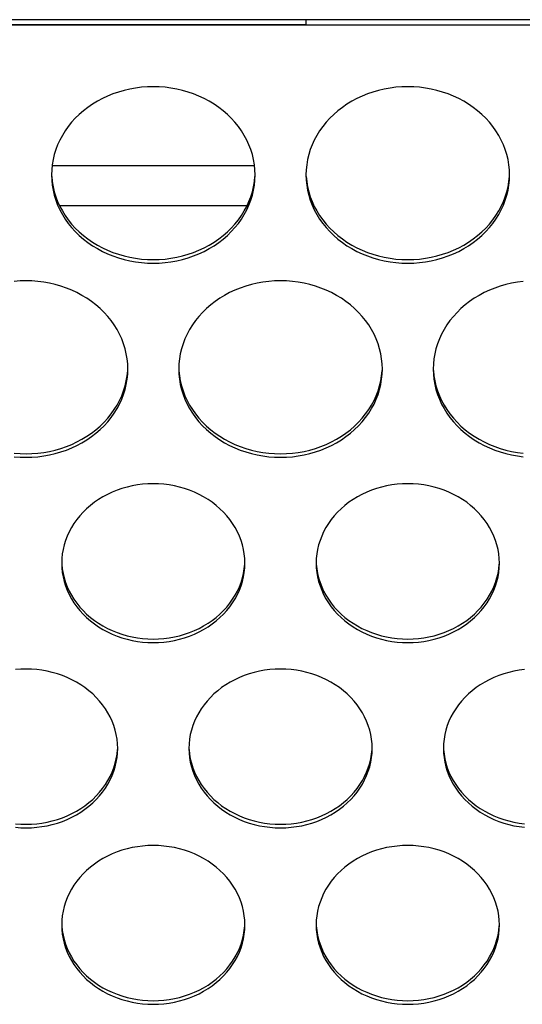
# Model space of a CAD drawing. Extents: x -14097 to 30563, y -26662 to 9051.
# Drawn here: x -12987 to -12937, y -22465 to -22369 of the extents above; entities that cross this region are included whole.
import ezdxf

# ---------------------------------------------------------------- set-up
doc = ezdxf.new("R2010")
doc.units = 0
doc.linetypes.add('CONTINUA', pattern=[0])
doc.layers.add('BANCO', color=7, linetype='CONTINUA')
doc.layers.add('LINEE_SPESSE', color=7, linetype='CONTINUOUS')

msp = doc.modelspace()

# ---------------------------------------------------------------- linework, layer by layer
at = {"layer": 'BANCO', "color": 7, "linetype": 'Continuous'}
for p, q in [((-11828.744, -22368.737), (-13968.744, -22368.737)), ((-12958.744, -22368.737), (-12958.744, -22369.237)), ((-13968.744, -22369.237), (-11828.744, -22369.237)), ((-12983.683, -22383.053), (-12963.805, -22383.053)), ((-12964.536, -22387.02), (-12982.952, -22387.02))]:
    msp.add_line(p, q, dxfattribs=at)
at = {"layer": 'BANCO', "color": 3, "linetype": 'Continuous'}
msp.add_line((-13918.744, -22369.203), (-12958.744, -22369.203), dxfattribs=at)
at = {"layer": 'LINEE_SPESSE', "color": 7, "linetype": 'Continuous'}
for points in [[(-12963.744, -22383.992), (-12963.761, -22383.487), (-12963.812, -22382.985), (-12963.896, -22382.486), (-12964.014, -22381.992), (-12964.164, -22381.505), (-12964.347, -22381.027), (-12964.562, -22380.558), (-12964.808, -22380.101), (-12965.084, -22379.657), (-12965.389, -22379.228), (-12965.723, -22378.815), (-12966.084, -22378.419), (-12966.47, -22378.043), (-12966.882, -22377.686), (-12967.316, -22377.351), (-12967.772, -22377.038), (-12968.249, -22376.749), (-12968.744, -22376.484), (-12969.256, -22376.245), (-12969.783, -22376.032), (-12970.324, -22375.845), (-12970.876, -22375.687), (-12971.438, -22375.556), (-12972.008, -22375.454), (-12972.583, -22375.381), (-12973.163, -22375.337), (-12973.744, -22375.323), (-12974.325, -22375.337), (-12974.905, -22375.381), (-12975.48, -22375.454), (-12976.05, -22375.556), (-12976.612, -22375.687), (-12977.164, -22375.845), (-12977.705, -22376.032), (-12978.232, -22376.245), (-12978.744, -22376.484), (-12979.239, -22376.749), (-12979.716, -22377.038), (-12980.172, -22377.351), (-12980.606, -22377.686), (-12981.018, -22378.043), (-12981.404, -22378.419), (-12981.765, -22378.815), (-12982.099, -22379.228), (-12982.404, -22379.657), (-12982.68, -22380.101), (-12982.926, -22380.558), (-12983.141, -22381.027), (-12983.324, -22381.505), (-12983.474, -22381.992), (-12983.592, -22382.486), (-12983.676, -22382.985), (-12983.727, -22383.487), (-12983.744, -22383.992)], [(-12938.744, -22383.992), (-12938.761, -22383.487), (-12938.812, -22382.985), (-12938.896, -22382.486), (-12939.014, -22381.992), (-12939.164, -22381.505), (-12939.347, -22381.027), (-12939.562, -22380.558), (-12939.808, -22380.101), (-12940.084, -22379.657), (-12940.389, -22379.228), (-12940.723, -22378.815), (-12941.084, -22378.419), (-12941.47, -22378.043), (-12941.882, -22377.686), (-12942.316, -22377.351), (-12942.772, -22377.038), (-12943.249, -22376.749), (-12943.744, -22376.484), (-12944.256, -22376.245), (-12944.783, -22376.032), (-12945.324, -22375.845), (-12945.876, -22375.687), (-12946.438, -22375.556), (-12947.008, -22375.454), (-12947.583, -22375.381), (-12948.163, -22375.337), (-12948.744, -22375.323), (-12949.325, -22375.337), (-12949.905, -22375.381), (-12950.48, -22375.454), (-12951.05, -22375.556), (-12951.612, -22375.687), (-12952.164, -22375.845), (-12952.705, -22376.032), (-12953.232, -22376.245), (-12953.744, -22376.484), (-12954.239, -22376.749), (-12954.716, -22377.038), (-12955.172, -22377.351), (-12955.606, -22377.686), (-12956.018, -22378.043), (-12956.404, -22378.419), (-12956.765, -22378.815), (-12957.099, -22379.228), (-12957.404, -22379.657), (-12957.68, -22380.101), (-12957.926, -22380.558), (-12958.141, -22381.027), (-12958.324, -22381.505), (-12958.474, -22381.992), (-12958.592, -22382.486), (-12958.676, -22382.985), (-12958.727, -22383.487), (-12958.744, -22383.992)], [(-12983.744, -22383.992), (-12983.727, -22384.496), (-12983.676, -22384.998), (-12983.592, -22385.497), (-12983.474, -22385.991), (-12983.324, -22386.478), (-12983.141, -22386.957), (-12982.926, -22387.425), (-12982.68, -22387.882), (-12982.404, -22388.326), (-12982.099, -22388.755), (-12981.765, -22389.168), (-12981.404, -22389.564), (-12981.018, -22389.941), (-12980.606, -22390.297), (-12980.172, -22390.632), (-12979.716, -22390.945), (-12979.239, -22391.234), (-12978.744, -22391.499), (-12978.232, -22391.738), (-12977.705, -22391.952), (-12977.164, -22392.138), (-12976.612, -22392.296), (-12976.05, -22392.427), (-12975.48, -22392.529), (-12974.905, -22392.602), (-12974.325, -22392.646), (-12973.744, -22392.66), (-12973.163, -22392.646), (-12972.583, -22392.602), (-12972.008, -22392.529), (-12971.438, -22392.427), (-12970.876, -22392.296), (-12970.324, -22392.138), (-12969.783, -22391.952), (-12969.256, -22391.738), (-12968.744, -22391.499), (-12968.249, -22391.234), (-12967.772, -22390.945), (-12967.316, -22390.632), (-12966.882, -22390.297), (-12966.47, -22389.941), (-12966.084, -22389.564), (-12965.723, -22389.168), (-12965.389, -22388.755), (-12965.084, -22388.326), (-12964.808, -22387.882), (-12964.562, -22387.425), (-12964.347, -22386.957), (-12964.164, -22386.478), (-12964.014, -22385.991), (-12963.896, -22385.497), (-12963.812, -22384.998), (-12963.761, -22384.496), (-12963.744, -22383.992)], [(-12983.727, -22384.148), (-12983.676, -22384.649), (-12983.592, -22385.148), (-12983.474, -22385.642), (-12983.324, -22386.129), (-12983.141, -22386.608), (-12982.926, -22387.076), (-12982.68, -22387.533), (-12982.404, -22387.977), (-12982.099, -22388.406), (-12981.765, -22388.819), (-12981.404, -22389.215), (-12981.018, -22389.592), (-12980.606, -22389.948), (-12980.172, -22390.283), (-12979.716, -22390.596), (-12979.239, -22390.885), (-12978.744, -22391.15), (-12978.232, -22391.389), (-12977.705, -22391.603), (-12977.164, -22391.789), (-12976.612, -22391.947), (-12976.05, -22392.078), (-12975.48, -22392.18), (-12974.905, -22392.253), (-12974.325, -22392.297), (-12973.744, -22392.312), (-12973.163, -22392.297), (-12972.583, -22392.253), (-12972.008, -22392.18), (-12971.438, -22392.078), (-12970.876, -22391.947), (-12970.324, -22391.789), (-12969.783, -22391.603), (-12969.256, -22391.389), (-12968.744, -22391.15), (-12968.249, -22390.885), (-12967.772, -22390.596), (-12967.316, -22390.283), (-12966.882, -22389.948), (-12966.47, -22389.592), (-12966.084, -22389.215), (-12965.723, -22388.819), (-12965.389, -22388.406), (-12965.084, -22387.977), (-12964.808, -22387.533), (-12964.562, -22387.076), (-12964.347, -22386.608), (-12964.164, -22386.129), (-12964.014, -22385.642), (-12963.896, -22385.148), (-12963.812, -22384.649), (-12963.761, -22384.148)], [(-12958.744, -22383.992), (-12958.727, -22384.496), (-12958.676, -22384.998), (-12958.592, -22385.497), (-12958.474, -22385.991), (-12958.324, -22386.478), (-12958.141, -22386.957), (-12957.926, -22387.425), (-12957.68, -22387.882), (-12957.404, -22388.326), (-12957.099, -22388.755), (-12956.765, -22389.168), (-12956.404, -22389.564), (-12956.018, -22389.941), (-12955.606, -22390.297), (-12955.172, -22390.632), (-12954.716, -22390.945), (-12954.239, -22391.234), (-12953.744, -22391.499), (-12953.232, -22391.738), (-12952.705, -22391.952), (-12952.164, -22392.138), (-12951.612, -22392.296), (-12951.05, -22392.427), (-12950.48, -22392.529), (-12949.905, -22392.602), (-12949.325, -22392.646), (-12948.744, -22392.66), (-12948.163, -22392.646), (-12947.583, -22392.602), (-12947.008, -22392.529), (-12946.438, -22392.427), (-12945.876, -22392.296), (-12945.324, -22392.138), (-12944.783, -22391.952), (-12944.256, -22391.738), (-12943.744, -22391.499), (-12943.249, -22391.234), (-12942.772, -22390.945), (-12942.316, -22390.632), (-12941.882, -22390.297), (-12941.47, -22389.941), (-12941.084, -22389.564), (-12940.723, -22389.168), (-12940.389, -22388.755), (-12940.084, -22388.326), (-12939.808, -22387.882), (-12939.562, -22387.425), (-12939.347, -22386.957), (-12939.164, -22386.478), (-12939.014, -22385.991), (-12938.896, -22385.497), (-12938.812, -22384.998), (-12938.761, -22384.496), (-12938.744, -22383.992)], [(-12958.727, -22384.148), (-12958.676, -22384.649), (-12958.592, -22385.148), (-12958.474, -22385.642), (-12958.324, -22386.129), (-12958.141, -22386.608), (-12957.926, -22387.076), (-12957.68, -22387.533), (-12957.404, -22387.977), (-12957.099, -22388.406), (-12956.765, -22388.819), (-12956.404, -22389.215), (-12956.018, -22389.592), (-12955.606, -22389.948), (-12955.172, -22390.283), (-12954.716, -22390.596), (-12954.239, -22390.885), (-12953.744, -22391.15), (-12953.232, -22391.389), (-12952.705, -22391.603), (-12952.164, -22391.789), (-12951.612, -22391.947), (-12951.05, -22392.078), (-12950.48, -22392.18), (-12949.905, -22392.253), (-12949.325, -22392.297), (-12948.744, -22392.312), (-12948.163, -22392.297), (-12947.583, -22392.253), (-12947.008, -22392.18), (-12946.438, -22392.078), (-12945.876, -22391.947), (-12945.324, -22391.789), (-12944.783, -22391.603), (-12944.256, -22391.389), (-12943.744, -22391.15), (-12943.249, -22390.885), (-12942.772, -22390.596), (-12942.316, -22390.283), (-12941.882, -22389.948), (-12941.47, -22389.592), (-12941.084, -22389.215), (-12940.723, -22388.819), (-12940.389, -22388.406), (-12940.084, -22387.977), (-12939.808, -22387.533), (-12939.562, -22387.076), (-12939.347, -22386.608), (-12939.164, -22386.129), (-12939.014, -22385.642), (-12938.896, -22385.148), (-12938.812, -22384.649), (-12938.761, -22384.148)], [(-12976.244, -22403.063), (-12976.261, -22402.558), (-12976.312, -22402.057), (-12976.396, -22401.558), (-12976.514, -22401.064), (-12976.664, -22400.577), (-12976.847, -22400.098), (-12977.062, -22399.63), (-12977.308, -22399.173), (-12977.584, -22398.729), (-12977.889, -22398.3), (-12978.223, -22397.887), (-12978.584, -22397.491), (-12978.97, -22397.114), (-12979.382, -22396.758), (-12979.816, -22396.423), (-12980.272, -22396.11), (-12980.749, -22395.821), (-12981.244, -22395.556), (-12981.756, -22395.316), (-12982.283, -22395.103), (-12982.824, -22394.917), (-12983.376, -22394.759), (-12983.938, -22394.628), (-12984.508, -22394.526), (-12985.083, -22394.453), (-12985.663, -22394.409), (-12986.244, -22394.394), (-12986.825, -22394.409), (-12987.405, -22394.453)], [(-12951.244, -22403.063), (-12951.261, -22402.558), (-12951.312, -22402.057), (-12951.396, -22401.558), (-12951.514, -22401.064), (-12951.664, -22400.577), (-12951.847, -22400.098), (-12952.062, -22399.63), (-12952.308, -22399.173), (-12952.584, -22398.729), (-12952.889, -22398.3), (-12953.223, -22397.887), (-12953.584, -22397.491), (-12953.97, -22397.114), (-12954.382, -22396.758), (-12954.816, -22396.423), (-12955.272, -22396.11), (-12955.749, -22395.821), (-12956.244, -22395.556), (-12956.756, -22395.316), (-12957.283, -22395.103), (-12957.824, -22394.917), (-12958.376, -22394.759), (-12958.938, -22394.628), (-12959.508, -22394.526), (-12960.083, -22394.453), (-12960.663, -22394.409), (-12961.244, -22394.394), (-12961.825, -22394.409), (-12962.405, -22394.453), (-12962.98, -22394.526), (-12963.55, -22394.628), (-12964.112, -22394.759), (-12964.664, -22394.917), (-12965.205, -22395.103), (-12965.732, -22395.316), (-12966.244, -22395.556), (-12966.739, -22395.821), (-12967.216, -22396.11), (-12967.672, -22396.423), (-12968.106, -22396.758), (-12968.518, -22397.114), (-12968.904, -22397.491), (-12969.265, -22397.887), (-12969.599, -22398.3), (-12969.904, -22398.729), (-12970.18, -22399.173), (-12970.426, -22399.63), (-12970.641, -22400.098), (-12970.824, -22400.577), (-12970.974, -22401.064), (-12971.092, -22401.558), (-12971.176, -22402.057), (-12971.227, -22402.558), (-12971.244, -22403.063)], [(-12937.405, -22394.453), (-12937.98, -22394.526), (-12938.55, -22394.628), (-12939.112, -22394.759), (-12939.664, -22394.917), (-12940.205, -22395.103), (-12940.732, -22395.316), (-12941.244, -22395.556), (-12941.739, -22395.821), (-12942.216, -22396.11), (-12942.672, -22396.423), (-12943.106, -22396.758), (-12943.518, -22397.114), (-12943.904, -22397.491), (-12944.265, -22397.887), (-12944.599, -22398.3), (-12944.904, -22398.729), (-12945.18, -22399.173), (-12945.426, -22399.63), (-12945.641, -22400.098), (-12945.824, -22400.577), (-12945.974, -22401.064), (-12946.092, -22401.558), (-12946.176, -22402.057), (-12946.227, -22402.558), (-12946.244, -22403.063)], [(-12987.405, -22411.674), (-12986.825, -22411.718), (-12986.244, -22411.732), (-12985.663, -22411.718), (-12985.083, -22411.674), (-12984.508, -22411.601), (-12983.938, -22411.499), (-12983.376, -22411.368), (-12982.824, -22411.209), (-12982.283, -22411.023), (-12981.756, -22410.81), (-12981.244, -22410.571), (-12980.749, -22410.306), (-12980.272, -22410.017), (-12979.816, -22409.704), (-12979.382, -22409.369), (-12978.97, -22409.012), (-12978.584, -22408.636), (-12978.223, -22408.24), (-12977.889, -22407.827), (-12977.584, -22407.398), (-12977.308, -22406.954), (-12977.062, -22406.497), (-12976.847, -22406.028), (-12976.664, -22405.55), (-12976.514, -22405.062), (-12976.396, -22404.569), (-12976.312, -22404.07), (-12976.261, -22403.568), (-12976.244, -22403.063)], [(-12987.405, -22411.325), (-12986.825, -22411.369), (-12986.244, -22411.383), (-12985.663, -22411.369), (-12985.083, -22411.325), (-12984.508, -22411.252), (-12983.938, -22411.15), (-12983.376, -22411.019), (-12982.824, -22410.86), (-12982.283, -22410.674), (-12981.756, -22410.461), (-12981.244, -22410.222), (-12980.749, -22409.957), (-12980.272, -22409.668), (-12979.816, -22409.355), (-12979.382, -22409.02), (-12978.97, -22408.663), (-12978.584, -22408.287), (-12978.223, -22407.891), (-12977.889, -22407.478), (-12977.584, -22407.049), (-12977.308, -22406.605), (-12977.062, -22406.148), (-12976.847, -22405.679), (-12976.664, -22405.201), (-12976.514, -22404.714), (-12976.396, -22404.22), (-12976.312, -22403.721), (-12976.261, -22403.219)], [(-12971.244, -22403.063), (-12971.227, -22403.568), (-12971.176, -22404.07), (-12971.092, -22404.569), (-12970.974, -22405.062), (-12970.824, -22405.55), (-12970.641, -22406.028), (-12970.426, -22406.497), (-12970.18, -22406.954), (-12969.904, -22407.398), (-12969.599, -22407.827), (-12969.265, -22408.24), (-12968.904, -22408.636), (-12968.518, -22409.012), (-12968.106, -22409.369), (-12967.672, -22409.704), (-12967.216, -22410.017), (-12966.739, -22410.306), (-12966.244, -22410.571), (-12965.732, -22410.81), (-12965.205, -22411.023), (-12964.664, -22411.209), (-12964.112, -22411.368), (-12963.55, -22411.499), (-12962.98, -22411.601), (-12962.405, -22411.674), (-12961.825, -22411.718), (-12961.244, -22411.732), (-12960.663, -22411.718), (-12960.083, -22411.674), (-12959.508, -22411.601), (-12958.938, -22411.499), (-12958.376, -22411.368), (-12957.824, -22411.209), (-12957.283, -22411.023), (-12956.756, -22410.81), (-12956.244, -22410.571), (-12955.749, -22410.306), (-12955.272, -22410.017), (-12954.816, -22409.704), (-12954.382, -22409.369), (-12953.97, -22409.012), (-12953.584, -22408.636), (-12953.223, -22408.24), (-12952.889, -22407.827), (-12952.584, -22407.398), (-12952.308, -22406.954), (-12952.062, -22406.497), (-12951.847, -22406.028), (-12951.664, -22405.55), (-12951.514, -22405.062), (-12951.396, -22404.569), (-12951.312, -22404.07), (-12951.261, -22403.568), (-12951.244, -22403.063)], [(-12971.227, -22403.219), (-12971.176, -22403.721), (-12971.092, -22404.22), (-12970.974, -22404.714), (-12970.824, -22405.201), (-12970.641, -22405.679), (-12970.426, -22406.148), (-12970.18, -22406.605), (-12969.904, -22407.049), (-12969.599, -22407.478), (-12969.265, -22407.891), (-12968.904, -22408.287), (-12968.518, -22408.663), (-12968.106, -22409.02), (-12967.672, -22409.355), (-12967.216, -22409.668), (-12966.739, -22409.957), (-12966.244, -22410.222), (-12965.732, -22410.461), (-12965.205, -22410.674), (-12964.664, -22410.86), (-12964.112, -22411.019), (-12963.55, -22411.15), (-12962.98, -22411.252), (-12962.405, -22411.325), (-12961.825, -22411.369), (-12961.244, -22411.383), (-12960.663, -22411.369), (-12960.083, -22411.325), (-12959.508, -22411.252), (-12958.938, -22411.15), (-12958.376, -22411.019), (-12957.824, -22410.86), (-12957.283, -22410.674), (-12956.756, -22410.461), (-12956.244, -22410.222), (-12955.749, -22409.957), (-12955.272, -22409.668), (-12954.816, -22409.355), (-12954.382, -22409.02), (-12953.97, -22408.663), (-12953.584, -22408.287), (-12953.223, -22407.891), (-12952.889, -22407.478), (-12952.584, -22407.049), (-12952.308, -22406.605), (-12952.062, -22406.148), (-12951.847, -22405.679), (-12951.664, -22405.201), (-12951.514, -22404.714), (-12951.396, -22404.22), (-12951.312, -22403.721), (-12951.261, -22403.219)], [(-12946.244, -22403.063), (-12946.227, -22403.568), (-12946.176, -22404.07), (-12946.092, -22404.569), (-12945.974, -22405.062), (-12945.824, -22405.55), (-12945.641, -22406.028), (-12945.426, -22406.497), (-12945.18, -22406.954), (-12944.904, -22407.398), (-12944.599, -22407.827), (-12944.265, -22408.24), (-12943.904, -22408.636), (-12943.518, -22409.012), (-12943.106, -22409.369), (-12942.672, -22409.704), (-12942.216, -22410.017), (-12941.739, -22410.306), (-12941.244, -22410.571), (-12940.732, -22410.81), (-12940.205, -22411.023), (-12939.664, -22411.209), (-12939.112, -22411.368), (-12938.55, -22411.499), (-12937.98, -22411.601), (-12937.405, -22411.674)], [(-12946.227, -22403.219), (-12946.176, -22403.721), (-12946.092, -22404.22), (-12945.974, -22404.714), (-12945.824, -22405.201), (-12945.641, -22405.679), (-12945.426, -22406.148), (-12945.18, -22406.605), (-12944.904, -22407.049), (-12944.599, -22407.478), (-12944.265, -22407.891), (-12943.904, -22408.287), (-12943.518, -22408.663), (-12943.106, -22409.02), (-12942.672, -22409.355), (-12942.216, -22409.668), (-12941.739, -22409.957), (-12941.244, -22410.222), (-12940.732, -22410.461), (-12940.205, -22410.674), (-12939.664, -22410.86), (-12939.112, -22411.019), (-12938.55, -22411.15), (-12937.98, -22411.252), (-12937.405, -22411.325)], [(-12964.744, -22422.135), (-12964.759, -22421.681), (-12964.805, -22421.229), (-12964.881, -22420.78), (-12964.987, -22420.336), (-12965.122, -22419.897), (-12965.287, -22419.467), (-12965.48, -22419.045), (-12965.701, -22418.633), (-12965.95, -22418.234), (-12966.225, -22417.848), (-12966.525, -22417.476), (-12966.85, -22417.12), (-12967.198, -22416.781), (-12967.568, -22416.46), (-12967.959, -22416.158), (-12968.37, -22415.877), (-12968.798, -22415.617), (-12969.244, -22415.378), (-12969.705, -22415.163), (-12970.179, -22414.971), (-12970.666, -22414.804), (-12971.163, -22414.661), (-12971.668, -22414.543), (-12972.181, -22414.451), (-12972.699, -22414.386), (-12973.221, -22414.346), (-12973.744, -22414.333), (-12974.267, -22414.346), (-12974.789, -22414.386), (-12975.307, -22414.451), (-12975.82, -22414.543), (-12976.325, -22414.661), (-12976.822, -22414.804), (-12977.309, -22414.971), (-12977.783, -22415.163), (-12978.244, -22415.378), (-12978.69, -22415.617), (-12979.118, -22415.877), (-12979.529, -22416.158), (-12979.92, -22416.46), (-12980.29, -22416.781), (-12980.638, -22417.12), (-12980.963, -22417.476), (-12981.263, -22417.848), (-12981.538, -22418.234), (-12981.787, -22418.633), (-12982.008, -22419.045), (-12982.201, -22419.467), (-12982.366, -22419.897), (-12982.501, -22420.336), (-12982.607, -22420.78), (-12982.683, -22421.229), (-12982.729, -22421.681), (-12982.744, -22422.135)], [(-12939.744, -22422.135), (-12939.759, -22421.681), (-12939.805, -22421.229), (-12939.881, -22420.78), (-12939.987, -22420.336), (-12940.122, -22419.897), (-12940.287, -22419.467), (-12940.48, -22419.045), (-12940.701, -22418.633), (-12940.95, -22418.234), (-12941.225, -22417.848), (-12941.525, -22417.476), (-12941.85, -22417.12), (-12942.198, -22416.781), (-12942.568, -22416.46), (-12942.959, -22416.158), (-12943.37, -22415.877), (-12943.798, -22415.617), (-12944.244, -22415.378), (-12944.705, -22415.163), (-12945.179, -22414.971), (-12945.666, -22414.804), (-12946.163, -22414.661), (-12946.668, -22414.543), (-12947.181, -22414.451), (-12947.699, -22414.386), (-12948.221, -22414.346), (-12948.744, -22414.333), (-12949.267, -22414.346), (-12949.789, -22414.386), (-12950.307, -22414.451), (-12950.82, -22414.543), (-12951.325, -22414.661), (-12951.822, -22414.804), (-12952.309, -22414.971), (-12952.783, -22415.163), (-12953.244, -22415.378), (-12953.69, -22415.617), (-12954.118, -22415.877), (-12954.529, -22416.158), (-12954.92, -22416.46), (-12955.29, -22416.781), (-12955.638, -22417.12), (-12955.963, -22417.476), (-12956.263, -22417.848), (-12956.538, -22418.234), (-12956.787, -22418.633), (-12957.008, -22419.045), (-12957.201, -22419.467), (-12957.366, -22419.897), (-12957.501, -22420.336), (-12957.607, -22420.78), (-12957.683, -22421.229), (-12957.729, -22421.681), (-12957.744, -22422.135)], [(-12982.744, -22422.135), (-12982.729, -22422.589), (-12982.683, -22423.041), (-12982.607, -22423.49), (-12982.501, -22423.934), (-12982.366, -22424.373), (-12982.201, -22424.803), (-12982.008, -22425.225), (-12981.787, -22425.637), (-12981.538, -22426.036), (-12981.263, -22426.422), (-12980.963, -22426.794), (-12980.638, -22427.15), (-12980.29, -22427.489), (-12979.92, -22427.81), (-12979.529, -22428.112), (-12979.118, -22428.393), (-12978.69, -22428.654), (-12978.244, -22428.892), (-12977.783, -22429.107), (-12977.309, -22429.299), (-12976.822, -22429.467), (-12976.325, -22429.609), (-12975.82, -22429.727), (-12975.307, -22429.819), (-12974.789, -22429.884), (-12974.267, -22429.924), (-12973.744, -22429.937), (-12973.221, -22429.924), (-12972.699, -22429.884), (-12972.181, -22429.819), (-12971.668, -22429.727), (-12971.163, -22429.609), (-12970.666, -22429.467), (-12970.179, -22429.299), (-12969.705, -22429.107), (-12969.244, -22428.892), (-12968.798, -22428.654), (-12968.37, -22428.393), (-12967.959, -22428.112), (-12967.568, -22427.81), (-12967.198, -22427.489), (-12966.85, -22427.15), (-12966.525, -22426.794), (-12966.225, -22426.422), (-12965.95, -22426.036), (-12965.701, -22425.637), (-12965.48, -22425.225), (-12965.287, -22424.803), (-12965.122, -22424.373), (-12964.987, -22423.934), (-12964.881, -22423.49), (-12964.805, -22423.041), (-12964.759, -22422.589), (-12964.744, -22422.135)], [(-12982.729, -22422.24), (-12982.683, -22422.692), (-12982.607, -22423.141), (-12982.501, -22423.585), (-12982.366, -22424.024), (-12982.201, -22424.455), (-12982.008, -22424.876), (-12981.787, -22425.288), (-12981.538, -22425.687), (-12981.263, -22426.073), (-12980.963, -22426.445), (-12980.638, -22426.801), (-12980.29, -22427.14), (-12979.92, -22427.461), (-12979.529, -22427.763), (-12979.118, -22428.044), (-12978.69, -22428.305), (-12978.244, -22428.543), (-12977.783, -22428.758), (-12977.309, -22428.95), (-12976.822, -22429.118), (-12976.325, -22429.26), (-12975.82, -22429.378), (-12975.307, -22429.47), (-12974.789, -22429.535), (-12974.267, -22429.575), (-12973.744, -22429.588), (-12973.221, -22429.575), (-12972.699, -22429.535), (-12972.181, -22429.47), (-12971.668, -22429.378), (-12971.163, -22429.26), (-12970.666, -22429.118), (-12970.179, -22428.95), (-12969.705, -22428.758), (-12969.244, -22428.543), (-12968.798, -22428.305), (-12968.37, -22428.044), (-12967.959, -22427.763), (-12967.568, -22427.461), (-12967.198, -22427.14), (-12966.85, -22426.801), (-12966.525, -22426.445), (-12966.225, -22426.073), (-12965.95, -22425.687), (-12965.701, -22425.288), (-12965.48, -22424.876), (-12965.287, -22424.455), (-12965.122, -22424.024), (-12964.987, -22423.585), (-12964.881, -22423.141), (-12964.805, -22422.692), (-12964.759, -22422.24)], [(-12957.744, -22422.135), (-12957.729, -22422.589), (-12957.683, -22423.041), (-12957.607, -22423.49), (-12957.501, -22423.934), (-12957.366, -22424.373), (-12957.201, -22424.803), (-12957.008, -22425.225), (-12956.787, -22425.637), (-12956.538, -22426.036), (-12956.263, -22426.422), (-12955.963, -22426.794), (-12955.638, -22427.15), (-12955.29, -22427.489), (-12954.92, -22427.81), (-12954.529, -22428.112), (-12954.118, -22428.393), (-12953.69, -22428.654), (-12953.244, -22428.892), (-12952.783, -22429.107), (-12952.309, -22429.299), (-12951.822, -22429.467), (-12951.325, -22429.609), (-12950.82, -22429.727), (-12950.307, -22429.819), (-12949.789, -22429.884), (-12949.267, -22429.924), (-12948.744, -22429.937), (-12948.221, -22429.924), (-12947.699, -22429.884), (-12947.181, -22429.819), (-12946.668, -22429.727), (-12946.163, -22429.609), (-12945.666, -22429.467), (-12945.179, -22429.299), (-12944.705, -22429.107), (-12944.244, -22428.892), (-12943.798, -22428.654), (-12943.37, -22428.393), (-12942.959, -22428.112), (-12942.568, -22427.81), (-12942.198, -22427.489), (-12941.85, -22427.15), (-12941.525, -22426.794), (-12941.225, -22426.422), (-12940.95, -22426.036), (-12940.701, -22425.637), (-12940.48, -22425.225), (-12940.287, -22424.803), (-12940.122, -22424.373), (-12939.987, -22423.934), (-12939.881, -22423.49), (-12939.805, -22423.041), (-12939.759, -22422.589), (-12939.744, -22422.135)], [(-12957.729, -22422.24), (-12957.683, -22422.692), (-12957.607, -22423.141), (-12957.501, -22423.585), (-12957.366, -22424.024), (-12957.201, -22424.455), (-12957.008, -22424.876), (-12956.787, -22425.288), (-12956.538, -22425.687), (-12956.263, -22426.073), (-12955.963, -22426.445), (-12955.638, -22426.801), (-12955.29, -22427.14), (-12954.92, -22427.461), (-12954.529, -22427.763), (-12954.118, -22428.044), (-12953.69, -22428.305), (-12953.244, -22428.543), (-12952.783, -22428.758), (-12952.309, -22428.95), (-12951.822, -22429.118), (-12951.325, -22429.26), (-12950.82, -22429.378), (-12950.307, -22429.47), (-12949.789, -22429.535), (-12949.267, -22429.575), (-12948.744, -22429.588), (-12948.221, -22429.575), (-12947.699, -22429.535), (-12947.181, -22429.47), (-12946.668, -22429.378), (-12946.163, -22429.26), (-12945.666, -22429.118), (-12945.179, -22428.95), (-12944.705, -22428.758), (-12944.244, -22428.543), (-12943.798, -22428.305), (-12943.37, -22428.044), (-12942.959, -22427.763), (-12942.568, -22427.461), (-12942.198, -22427.14), (-12941.85, -22426.801), (-12941.525, -22426.445), (-12941.225, -22426.073), (-12940.95, -22425.687), (-12940.701, -22425.288), (-12940.48, -22424.876), (-12940.287, -22424.455), (-12940.122, -22424.024), (-12939.987, -22423.585), (-12939.881, -22423.141), (-12939.805, -22422.692), (-12939.759, -22422.24)], [(-12977.244, -22440.34), (-12977.259, -22439.885), (-12977.305, -22439.434), (-12977.381, -22438.985), (-12977.487, -22438.541), (-12977.622, -22438.102), (-12977.787, -22437.671), (-12977.98, -22437.25), (-12978.201, -22436.838), (-12978.45, -22436.439), (-12978.725, -22436.053), (-12979.025, -22435.681), (-12979.35, -22435.325), (-12979.698, -22434.986), (-12980.068, -22434.665), (-12980.459, -22434.363), (-12980.87, -22434.082), (-12981.298, -22433.821), (-12981.744, -22433.583), (-12982.205, -22433.368), (-12982.679, -22433.176), (-12983.166, -22433.008), (-12983.663, -22432.866), (-12984.168, -22432.748), (-12984.681, -22432.656), (-12985.199, -22432.591), (-12985.721, -22432.551), (-12986.244, -22432.538), (-12986.767, -22432.551), (-12987.289, -22432.591)], [(-12952.244, -22440.34), (-12952.259, -22439.885), (-12952.305, -22439.434), (-12952.381, -22438.985), (-12952.487, -22438.541), (-12952.622, -22438.102), (-12952.787, -22437.671), (-12952.98, -22437.25), (-12953.201, -22436.838), (-12953.45, -22436.439), (-12953.725, -22436.053), (-12954.025, -22435.681), (-12954.35, -22435.325), (-12954.698, -22434.986), (-12955.068, -22434.665), (-12955.459, -22434.363), (-12955.87, -22434.082), (-12956.298, -22433.821), (-12956.744, -22433.583), (-12957.205, -22433.368), (-12957.679, -22433.176), (-12958.166, -22433.008), (-12958.663, -22432.866), (-12959.168, -22432.748), (-12959.681, -22432.656), (-12960.199, -22432.591), (-12960.721, -22432.551), (-12961.244, -22432.538), (-12961.767, -22432.551), (-12962.289, -22432.591), (-12962.807, -22432.656), (-12963.32, -22432.748), (-12963.825, -22432.866), (-12964.322, -22433.008), (-12964.809, -22433.176), (-12965.283, -22433.368), (-12965.744, -22433.583), (-12966.19, -22433.821), (-12966.618, -22434.082), (-12967.029, -22434.363), (-12967.42, -22434.665), (-12967.79, -22434.986), (-12968.138, -22435.325), (-12968.463, -22435.681), (-12968.763, -22436.053), (-12969.038, -22436.439), (-12969.287, -22436.838), (-12969.508, -22437.25), (-12969.701, -22437.671), (-12969.866, -22438.102), (-12970.001, -22438.541), (-12970.107, -22438.985), (-12970.183, -22439.434), (-12970.229, -22439.885), (-12970.244, -22440.34)], [(-12937.289, -22432.591), (-12937.807, -22432.656), (-12938.32, -22432.748), (-12938.825, -22432.866), (-12939.322, -22433.008), (-12939.809, -22433.176), (-12940.283, -22433.368), (-12940.744, -22433.583), (-12941.19, -22433.821), (-12941.618, -22434.082), (-12942.029, -22434.363), (-12942.42, -22434.665), (-12942.79, -22434.986), (-12943.138, -22435.325), (-12943.463, -22435.681), (-12943.763, -22436.053), (-12944.038, -22436.439), (-12944.287, -22436.838), (-12944.508, -22437.25), (-12944.701, -22437.671), (-12944.866, -22438.102), (-12945.001, -22438.541), (-12945.107, -22438.985), (-12945.183, -22439.434), (-12945.229, -22439.885), (-12945.244, -22440.34)], [(-12987.289, -22448.089), (-12986.767, -22448.129), (-12986.244, -22448.142), (-12985.721, -22448.129), (-12985.199, -22448.089), (-12984.681, -22448.023), (-12984.168, -22447.932), (-12983.663, -22447.814), (-12983.166, -22447.671), (-12982.679, -22447.504), (-12982.205, -22447.312), (-12981.744, -22447.097), (-12981.298, -22446.858), (-12980.87, -22446.598), (-12980.459, -22446.317), (-12980.068, -22446.015), (-12979.698, -22445.694), (-12979.35, -22445.355), (-12979.025, -22444.999), (-12978.725, -22444.627), (-12978.45, -22444.241), (-12978.201, -22443.841), (-12977.98, -22443.43), (-12977.787, -22443.008), (-12977.622, -22442.578), (-12977.487, -22442.139), (-12977.381, -22441.695), (-12977.305, -22441.246), (-12977.259, -22440.794), (-12977.244, -22440.34)], [(-12987.289, -22447.74), (-12986.767, -22447.78), (-12986.244, -22447.793), (-12985.721, -22447.78), (-12985.199, -22447.74), (-12984.681, -22447.674), (-12984.168, -22447.583), (-12983.663, -22447.465), (-12983.166, -22447.322), (-12982.679, -22447.155), (-12982.205, -22446.963), (-12981.744, -22446.748), (-12981.298, -22446.509), (-12980.87, -22446.249), (-12980.459, -22445.968), (-12980.068, -22445.666), (-12979.698, -22445.345), (-12979.35, -22445.006), (-12979.025, -22444.65), (-12978.725, -22444.278), (-12978.45, -22443.892), (-12978.201, -22443.492), (-12977.98, -22443.081), (-12977.787, -22442.659), (-12977.622, -22442.229), (-12977.487, -22441.79), (-12977.381, -22441.346), (-12977.305, -22440.897), (-12977.259, -22440.445)], [(-12970.244, -22440.34), (-12970.229, -22440.794), (-12970.183, -22441.246), (-12970.107, -22441.695), (-12970.001, -22442.139), (-12969.866, -22442.578), (-12969.701, -22443.008), (-12969.508, -22443.43), (-12969.287, -22443.841), (-12969.038, -22444.241), (-12968.763, -22444.627), (-12968.463, -22444.999), (-12968.138, -22445.355), (-12967.79, -22445.694), (-12967.42, -22446.015), (-12967.029, -22446.317), (-12966.618, -22446.598), (-12966.19, -22446.858), (-12965.744, -22447.097), (-12965.283, -22447.312), (-12964.809, -22447.504), (-12964.322, -22447.671), (-12963.825, -22447.814), (-12963.32, -22447.932), (-12962.807, -22448.023), (-12962.289, -22448.089), (-12961.767, -22448.129), (-12961.244, -22448.142), (-12960.721, -22448.129), (-12960.199, -22448.089), (-12959.681, -22448.023), (-12959.168, -22447.932), (-12958.663, -22447.814), (-12958.166, -22447.671), (-12957.679, -22447.504), (-12957.205, -22447.312), (-12956.744, -22447.097), (-12956.298, -22446.858), (-12955.87, -22446.598), (-12955.459, -22446.317), (-12955.068, -22446.015), (-12954.698, -22445.694), (-12954.35, -22445.355), (-12954.025, -22444.999), (-12953.725, -22444.627), (-12953.45, -22444.241), (-12953.201, -22443.841), (-12952.98, -22443.43), (-12952.787, -22443.008), (-12952.622, -22442.578), (-12952.487, -22442.139), (-12952.381, -22441.695), (-12952.305, -22441.246), (-12952.259, -22440.794), (-12952.244, -22440.34)], [(-12970.229, -22440.445), (-12970.183, -22440.897), (-12970.107, -22441.346), (-12970.001, -22441.79), (-12969.866, -22442.229), (-12969.701, -22442.659), (-12969.508, -22443.081), (-12969.287, -22443.492), (-12969.038, -22443.892), (-12968.763, -22444.278), (-12968.463, -22444.65), (-12968.138, -22445.006), (-12967.79, -22445.345), (-12967.42, -22445.666), (-12967.029, -22445.968), (-12966.618, -22446.249), (-12966.19, -22446.509), (-12965.744, -22446.748), (-12965.283, -22446.963), (-12964.809, -22447.155), (-12964.322, -22447.322), (-12963.825, -22447.465), (-12963.32, -22447.583), (-12962.807, -22447.674), (-12962.289, -22447.74), (-12961.767, -22447.78), (-12961.244, -22447.793), (-12960.721, -22447.78), (-12960.199, -22447.74), (-12959.681, -22447.674), (-12959.168, -22447.583), (-12958.663, -22447.465), (-12958.166, -22447.322), (-12957.679, -22447.155), (-12957.205, -22446.963), (-12956.744, -22446.748), (-12956.298, -22446.509), (-12955.87, -22446.249), (-12955.459, -22445.968), (-12955.068, -22445.666), (-12954.698, -22445.345), (-12954.35, -22445.006), (-12954.025, -22444.65), (-12953.725, -22444.278), (-12953.45, -22443.892), (-12953.201, -22443.492), (-12952.98, -22443.081), (-12952.787, -22442.659), (-12952.622, -22442.229), (-12952.487, -22441.79), (-12952.381, -22441.346), (-12952.305, -22440.897), (-12952.259, -22440.445)], [(-12945.244, -22440.34), (-12945.229, -22440.794), (-12945.183, -22441.246), (-12945.107, -22441.695), (-12945.001, -22442.139), (-12944.866, -22442.578), (-12944.701, -22443.008), (-12944.508, -22443.43), (-12944.287, -22443.841), (-12944.038, -22444.241), (-12943.763, -22444.627), (-12943.463, -22444.999), (-12943.138, -22445.355), (-12942.79, -22445.694), (-12942.42, -22446.015), (-12942.029, -22446.317), (-12941.618, -22446.598), (-12941.19, -22446.858), (-12940.744, -22447.097), (-12940.283, -22447.312), (-12939.809, -22447.504), (-12939.322, -22447.671), (-12938.825, -22447.814), (-12938.32, -22447.932), (-12937.807, -22448.023), (-12937.289, -22448.089)], [(-12945.229, -22440.445), (-12945.183, -22440.897), (-12945.107, -22441.346), (-12945.001, -22441.79), (-12944.866, -22442.229), (-12944.701, -22442.659), (-12944.508, -22443.081), (-12944.287, -22443.492), (-12944.038, -22443.892), (-12943.763, -22444.278), (-12943.463, -22444.65), (-12943.138, -22445.006), (-12942.79, -22445.345), (-12942.42, -22445.666), (-12942.029, -22445.968), (-12941.618, -22446.249), (-12941.19, -22446.509), (-12940.744, -22446.748), (-12940.283, -22446.963), (-12939.809, -22447.155), (-12939.322, -22447.322), (-12938.825, -22447.465), (-12938.32, -22447.583), (-12937.807, -22447.674), (-12937.289, -22447.74)], [(-12964.744, -22457.678), (-12964.759, -22457.223), (-12964.805, -22456.772), (-12964.881, -22456.323), (-12964.987, -22455.879), (-12965.122, -22455.44), (-12965.287, -22455.009), (-12965.48, -22454.588), (-12965.701, -22454.176), (-12965.95, -22453.777), (-12966.225, -22453.39), (-12966.525, -22453.019), (-12966.85, -22452.663), (-12967.198, -22452.324), (-12967.568, -22452.003), (-12967.959, -22451.701), (-12968.37, -22451.42), (-12968.798, -22451.159), (-12969.244, -22450.921), (-12969.705, -22450.706), (-12970.179, -22450.514), (-12970.666, -22450.346), (-12971.163, -22450.203), (-12971.668, -22450.086), (-12972.181, -22449.994), (-12972.699, -22449.929), (-12973.221, -22449.889), (-12973.744, -22449.876), (-12974.267, -22449.889), (-12974.789, -22449.929), (-12975.307, -22449.994), (-12975.82, -22450.086), (-12976.325, -22450.203), (-12976.822, -22450.346), (-12977.309, -22450.514), (-12977.783, -22450.706), (-12978.244, -22450.921), (-12978.69, -22451.159), (-12979.118, -22451.42), (-12979.529, -22451.701), (-12979.92, -22452.003), (-12980.29, -22452.324), (-12980.638, -22452.663), (-12980.963, -22453.019), (-12981.263, -22453.39), (-12981.538, -22453.777), (-12981.787, -22454.176), (-12982.008, -22454.588), (-12982.201, -22455.009), (-12982.366, -22455.44), (-12982.501, -22455.879), (-12982.607, -22456.323), (-12982.683, -22456.772), (-12982.729, -22457.223), (-12982.744, -22457.678)], [(-12939.744, -22457.678), (-12939.759, -22457.223), (-12939.805, -22456.772), (-12939.881, -22456.323), (-12939.987, -22455.879), (-12940.122, -22455.44), (-12940.287, -22455.009), (-12940.48, -22454.588), (-12940.701, -22454.176), (-12940.95, -22453.777), (-12941.225, -22453.39), (-12941.525, -22453.019), (-12941.85, -22452.663), (-12942.198, -22452.324), (-12942.568, -22452.003), (-12942.959, -22451.701), (-12943.37, -22451.42), (-12943.798, -22451.159), (-12944.244, -22450.921), (-12944.705, -22450.706), (-12945.179, -22450.514), (-12945.666, -22450.346), (-12946.163, -22450.203), (-12946.668, -22450.086), (-12947.181, -22449.994), (-12947.699, -22449.929), (-12948.221, -22449.889), (-12948.744, -22449.876), (-12949.267, -22449.889), (-12949.789, -22449.929), (-12950.307, -22449.994), (-12950.82, -22450.086), (-12951.325, -22450.203), (-12951.822, -22450.346), (-12952.309, -22450.514), (-12952.783, -22450.706), (-12953.244, -22450.921), (-12953.69, -22451.159), (-12954.118, -22451.42), (-12954.529, -22451.701), (-12954.92, -22452.003), (-12955.29, -22452.324), (-12955.638, -22452.663), (-12955.963, -22453.019), (-12956.263, -22453.39), (-12956.538, -22453.777), (-12956.787, -22454.176), (-12957.008, -22454.588), (-12957.201, -22455.009), (-12957.366, -22455.44), (-12957.501, -22455.879), (-12957.607, -22456.323), (-12957.683, -22456.772), (-12957.729, -22457.223), (-12957.744, -22457.678)], [(-12982.744, -22457.678), (-12982.729, -22458.132), (-12982.683, -22458.584), (-12982.607, -22459.033), (-12982.501, -22459.477), (-12982.366, -22459.915), (-12982.201, -22460.346), (-12982.008, -22460.768), (-12981.787, -22461.179), (-12981.538, -22461.579), (-12981.263, -22461.965), (-12980.963, -22462.337), (-12980.638, -22462.693), (-12980.29, -22463.032), (-12979.92, -22463.353), (-12979.529, -22463.654), (-12979.118, -22463.936), (-12978.69, -22464.196), (-12978.244, -22464.435), (-12977.783, -22464.65), (-12977.309, -22464.842), (-12976.822, -22465.009), (-12976.325, -22465.152), (-12975.82, -22465.27), (-12975.307, -22465.361), (-12974.789, -22465.427), (-12974.267, -22465.467), (-12973.744, -22465.48), (-12973.221, -22465.467), (-12972.699, -22465.427), (-12972.181, -22465.361), (-12971.668, -22465.27), (-12971.163, -22465.152), (-12970.666, -22465.009), (-12970.179, -22464.842), (-12969.705, -22464.65), (-12969.244, -22464.435), (-12968.798, -22464.196), (-12968.37, -22463.936), (-12967.959, -22463.654), (-12967.568, -22463.353), (-12967.198, -22463.032), (-12966.85, -22462.693), (-12966.525, -22462.337), (-12966.225, -22461.965), (-12965.95, -22461.579), (-12965.701, -22461.179), (-12965.48, -22460.768), (-12965.287, -22460.346), (-12965.122, -22459.915), (-12964.987, -22459.477), (-12964.881, -22459.033), (-12964.805, -22458.584), (-12964.759, -22458.132), (-12964.744, -22457.678)], [(-12982.729, -22457.783), (-12982.683, -22458.235), (-12982.607, -22458.684), (-12982.501, -22459.128), (-12982.366, -22459.566), (-12982.201, -22459.997), (-12982.008, -22460.419), (-12981.787, -22460.83), (-12981.538, -22461.23), (-12981.263, -22461.616), (-12980.963, -22461.988), (-12980.638, -22462.344), (-12980.29, -22462.683), (-12979.92, -22463.004), (-12979.529, -22463.306), (-12979.118, -22463.587), (-12978.69, -22463.847), (-12978.244, -22464.086), (-12977.783, -22464.301), (-12977.309, -22464.493), (-12976.822, -22464.66), (-12976.325, -22464.803), (-12975.82, -22464.921), (-12975.307, -22465.012), (-12974.789, -22465.078), (-12974.267, -22465.118), (-12973.744, -22465.131), (-12973.221, -22465.118), (-12972.699, -22465.078), (-12972.181, -22465.012), (-12971.668, -22464.921), (-12971.163, -22464.803), (-12970.666, -22464.66), (-12970.179, -22464.493), (-12969.705, -22464.301), (-12969.244, -22464.086), (-12968.798, -22463.847), (-12968.37, -22463.587), (-12967.959, -22463.306), (-12967.568, -22463.004), (-12967.198, -22462.683), (-12966.85, -22462.344), (-12966.525, -22461.988), (-12966.225, -22461.616), (-12965.95, -22461.23), (-12965.701, -22460.83), (-12965.48, -22460.419), (-12965.287, -22459.997), (-12965.122, -22459.566), (-12964.987, -22459.128), (-12964.881, -22458.684), (-12964.805, -22458.235), (-12964.759, -22457.783)], [(-12957.744, -22457.678), (-12957.729, -22458.132), (-12957.683, -22458.584), (-12957.607, -22459.033), (-12957.501, -22459.477), (-12957.366, -22459.915), (-12957.201, -22460.346), (-12957.008, -22460.768), (-12956.787, -22461.179), (-12956.538, -22461.579), (-12956.263, -22461.965), (-12955.963, -22462.337), (-12955.638, -22462.693), (-12955.29, -22463.032), (-12954.92, -22463.353), (-12954.529, -22463.654), (-12954.118, -22463.936), (-12953.69, -22464.196), (-12953.244, -22464.435), (-12952.783, -22464.65), (-12952.309, -22464.842), (-12951.822, -22465.009), (-12951.325, -22465.152), (-12950.82, -22465.27), (-12950.307, -22465.361), (-12949.789, -22465.427), (-12949.267, -22465.467), (-12948.744, -22465.48), (-12948.221, -22465.467), (-12947.699, -22465.427), (-12947.181, -22465.361), (-12946.668, -22465.27), (-12946.163, -22465.152), (-12945.666, -22465.009), (-12945.179, -22464.842), (-12944.705, -22464.65), (-12944.244, -22464.435), (-12943.798, -22464.196), (-12943.37, -22463.936), (-12942.959, -22463.654), (-12942.568, -22463.353), (-12942.198, -22463.032), (-12941.85, -22462.693), (-12941.525, -22462.337), (-12941.225, -22461.965), (-12940.95, -22461.579), (-12940.701, -22461.179), (-12940.48, -22460.768), (-12940.287, -22460.346), (-12940.122, -22459.915), (-12939.987, -22459.477), (-12939.881, -22459.033), (-12939.805, -22458.584), (-12939.759, -22458.132), (-12939.744, -22457.678)], [(-12957.729, -22457.783), (-12957.683, -22458.235), (-12957.607, -22458.684), (-12957.501, -22459.128), (-12957.366, -22459.566), (-12957.201, -22459.997), (-12957.008, -22460.419), (-12956.787, -22460.83), (-12956.538, -22461.23), (-12956.263, -22461.616), (-12955.963, -22461.988), (-12955.638, -22462.344), (-12955.29, -22462.683), (-12954.92, -22463.004), (-12954.529, -22463.306), (-12954.118, -22463.587), (-12953.69, -22463.847), (-12953.244, -22464.086), (-12952.783, -22464.301), (-12952.309, -22464.493), (-12951.822, -22464.66), (-12951.325, -22464.803), (-12950.82, -22464.921), (-12950.307, -22465.012), (-12949.789, -22465.078), (-12949.267, -22465.118), (-12948.744, -22465.131), (-12948.221, -22465.118), (-12947.699, -22465.078), (-12947.181, -22465.012), (-12946.668, -22464.921), (-12946.163, -22464.803), (-12945.666, -22464.66), (-12945.179, -22464.493), (-12944.705, -22464.301), (-12944.244, -22464.086), (-12943.798, -22463.847), (-12943.37, -22463.587), (-12942.959, -22463.306), (-12942.568, -22463.004), (-12942.198, -22462.683), (-12941.85, -22462.344), (-12941.525, -22461.988), (-12941.225, -22461.616), (-12940.95, -22461.23), (-12940.701, -22460.83), (-12940.48, -22460.419), (-12940.287, -22459.997), (-12940.122, -22459.566), (-12939.987, -22459.128), (-12939.881, -22458.684), (-12939.805, -22458.235), (-12939.759, -22457.783)]]:
    msp.add_lwpolyline(points, dxfattribs=at)

doc.saveas('drawing.dxf')
